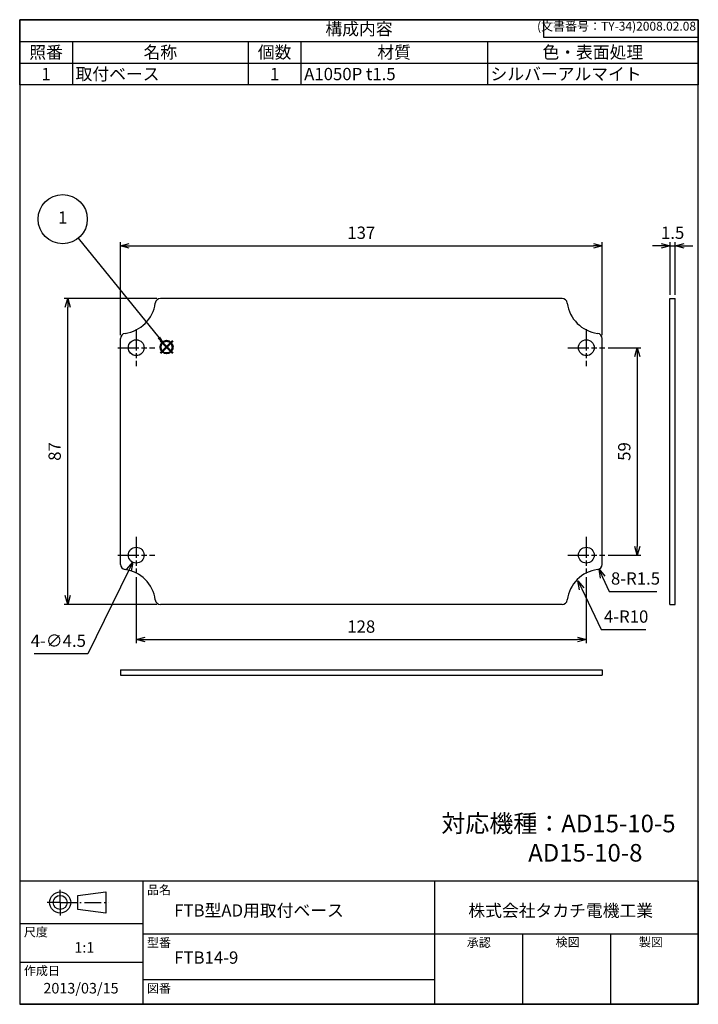
# Model space of a CAD drawing. Units: millimetres. Extents: x 0 to 193, y 0 to 280.
import ezdxf
from ezdxf.enums import TextEntityAlignment as Align

# ---------------------------------------------------------------- set-up
doc = ezdxf.new("R2010")
doc.units = ezdxf.units.MM
for name, pattern in [('AM_ISO08W050', [18, 12, -1.5, 3, -1.5]), ('AM_ISO08W050x2', [9, 6, -0.75, 1.5, -0.75]), ('gen7a', [6.875, 4.75, -0.875, 0.375, -0.875])]:
    doc.linetypes.add(name, pattern=pattern)
doc.layers.add('7A', color=4, linetype='gen7a')
doc.layers.add('RAHM2', color=1, linetype='Continuous')
doc.layers.add('AM_12', color=7, linetype='Continuous', lineweight=50, plot=False)
for name, color, linetype, lineweight in [('AM_5', 3, 'Continuous', 25), ('AM_7', 4, 'AM_ISO08W050', 25), ('取付ﾍﾞｰｽ', 7, 'Continuous', 25)]:
    doc.layers.add(name, color=color, linetype=linetype, lineweight=lineweight)
doc.styles.add('ACISOTS', font='isocp.shx', dxfattribs={"height": 1, "bigfont": 'bigfont.shx'})
doc.styles.get("Standard").update_dxf_attribs({"font": 'ISOCP.SHX', "bigfont": 'EXTFONT.SHX'})
doc.dimstyles.new('AM_ISO', dxfattribs={"dimtxt": 3.5, "dimasz": 2.5, "dimexe": 1, "dimexo": 1, "dimgap": 1.5, "dimtad": 1, "dimdsep": 46, "dimtxsty": 'STANDARD', "dimcen": 0, "dimclrd": 256, "dimclre": 256, "dimclrt": 2, "dimadec": 0, "dimazin": 2, "dimtp": 0.1, "dimtm": 0.1, "dimtfac": 0.71, "dimtdec": 3, "dimtmove": 0, "dimatfit": 3, "dimfxl": 1, "dimlwd": -1, "dimlwe": -1, "dimarcsym": 0})
doc.dimstyles.new('AM_ISO$0', dxfattribs={"dimtxt": 3.5, "dimasz": 2.5, "dimexe": 1, "dimexo": 1, "dimgap": 1.5, "dimtad": 1, "dimdsep": 46, "dimtxsty": 'STANDARD', "dimcen": 0, "dimclrd": 256, "dimclre": 256, "dimclrt": 2, "dimadec": 0, "dimazin": 2, "dimtp": 0.1, "dimtm": 0.1, "dimtfac": 0.71, "dimtdec": 3, "dimtmove": 0, "dimatfit": 3, "dimfxl": 1, "dimlwd": -1, "dimlwe": -1, "dimarcsym": 0})
doc.dimstyles.new('AM_ISO$3', dxfattribs={"dimtxt": 3.5, "dimasz": 2.5, "dimexe": 1, "dimexo": 1, "dimgap": 1.5, "dimtad": 1, "dimtoh": 1, "dimdsep": 46, "dimtxsty": 'STANDARD', "dimcen": 0, "dimclrd": 256, "dimclre": 256, "dimclrt": 2, "dimadec": 0, "dimazin": 2, "dimtp": 0.1, "dimtm": 0.1, "dimtfac": 0.71, "dimtdec": 3, "dimtofl": 0, "dimtmove": 0, "dimatfit": 0, "dimfxl": 1, "dimlwd": -1, "dimlwe": -1, "dimarcsym": 0})
doc.dimstyles.new('AM_ISO$4', dxfattribs={"dimtxt": 3.5, "dimasz": 2.5, "dimexe": 1, "dimexo": 1, "dimgap": 1.5, "dimtad": 1, "dimtoh": 1, "dimdsep": 46, "dimtxsty": 'STANDARD', "dimcen": 0, "dimclrd": 256, "dimclre": 256, "dimclrt": 2, "dimadec": 0, "dimazin": 2, "dimtp": 0.1, "dimtm": 0.1, "dimtfac": 0.71, "dimtdec": 3, "dimtofl": 0, "dimtmove": 0, "dimatfit": 0, "dimfxl": 1, "dimlwd": -1, "dimlwe": -1, "dimarcsym": 0})

# ---------------------------------------------------------------- blocks, each defined once
blk = doc.blocks.new('TK-A4')
for p, q in [((149, 280), (149, 275)), ((149, 275), (193, 275))]:
    blk.add_line(p, q)
blk.add_lwpolyline([(0, 0), (193, 0), (193, 280), (0, 280)], close=True)
at = {"insert": (192.36, 276.11), "char_height": 2.5, "width": 43.0784, "attachment_point": 9}
blk.add_mtext('(文書番号：TY-34)2008.02.08', dxfattribs=at)
blk = doc.blocks.new('TK-仕様書')
for p, q in [((0, 35), (-193, 35)), ((-193, 35), (-193, 0)), ((-158, 35), (-158, 0)), ((-75, 35), (-75, 0)), ((0, 35), (0, 0)), ((-176.49, 30.96), (-168.49, 31.96)), ((-176.49, 26.96), (-176.49, 30.96)), ((-168.49, 31.96), (-168.49, 25.96)), ((-168.49, 25.96), (-176.49, 26.96)), ((-193, 23), (-158, 23)), ((-158, 20), (0, 20)), ((-50, 20), (-50, 0)), ((-25, 20), (-25, 0)), ((-193, 12), (-158, 12)), ((-75, 7), (-158, 7)), ((0, 0), (-193, 0))]:
    blk.add_line(p, q)
for radius in [3, 2]:
    blk.add_circle((-181.49, 28.96), radius)
at = {"layer": '7A'}
for q in [(-181.49, 32.53), (-185.21, 28.96), (-181.49, 25.25), (-167.71, 28.96)]:
    blk.add_line((-181.49, 28.96), q, dxfattribs=at)
at = {"insert": (-39.13, 26.64), "char_height": 3.5, "width": 60, "attachment_point": 5}
blk.add_mtext('\\fＭＳ ゴシック|b0|i0|c128|p49;株式会社タカチ電機工業', dxfattribs=at)
for tag, p, height in [('品名', (-149.06, 24.95), 3.5), ('型番', (-149.06, 11.54), 3.5), ('GEN-TITLE-DAT', (-186.26, 3.08), 3), ('図番', (-149.06, 2.06), 3)]:
    blk.add_attdef(tag, p, '', height=height)
for tag, height, p in [('GEN-TITLE-SCA', 3, (-174.61, 15.79)), ('承認', 3.5, (-62.5, 7.73)), ('検図', 3.5, (-37.5, 7.73)), ('製図', 3.5, (-12.5, 7.73))]:
    blk.add_attdef(tag, text='', height=height).set_placement(p, align=Align.MIDDLE)
at = {"layer": 'RAHM2', "char_height": 2.5}
for s, insert, width, attachment_point in [('品名', (-156.8, 33.8), 90, 1), ('尺度', (-191.8, 21.8), 20, 1), ('型番', (-156.8, 18.8), 90, 1), ('承認', (-62.43, 18.8), 17, 2), ('検図', (-37.17, 18.93), 17, 2), ('製図', (-13.5, 18.96), 17, 2), ('作成日', (-191.8, 10.8), 60, 1), ('図番', (-156.8, 5.8), 90, 1)]:
    blk.add_mtext(s, dxfattribs=dict(at, insert=insert, width=width, attachment_point=attachment_point))
blk = doc.blocks.new('_Open30')
at = {"color": 0, "linetype": 'ByBlock', "lineweight": -2}
for p, q in [((-1, 0.27), (0, 0)), ((0, 0), (-1, -0.27)), ((0, 0), (-1, 0))]:
    blk.add_line(p, q, dxfattribs=at)
blk = doc.blocks.new('*D12')
at = {"layer": 'AM_5', "color": 3}
for p, q in [((39.05, 200.71), (12.65, 200.71)), ((13.65, 116.21), (13.65, 198.21)), ((39.05, 113.71), (12.65, 113.71))]:
    blk.add_line(p, q, dxfattribs=at)
at = {"layer": 'Defpoints', "color": 0}
for p in [(13.65, 200.71), (40.05, 200.71), (40.05, 113.71)]:
    blk.add_point(p, dxfattribs=at)
at = {"layer": 'AM_5', "color": 3, "xscale": 2.5, "yscale": 2.5, "zscale": 2.5}
for p, rotation in [((13.65, 200.71), 90), ((13.65, 113.71), 270)]:
    blk.add_blockref('_Open30', p, dxfattribs=dict(at, rotation=rotation))
at = {"layer": 'AM_5', "color": 2, "insert": (10.4, 157.21), "char_height": 3.5, "attachment_point": 5, "rotation": 90}
blk.add_mtext('87', dxfattribs=at)
blk = doc.blocks.new('*D13')
at = {"layer": 'AM_5', "color": 3}
for p, q in [((28.65, 190.31), (28.65, 216.71)), ((31.15, 215.71), (163.15, 215.71)), ((165.65, 190.31), (165.65, 216.71))]:
    blk.add_line(p, q, dxfattribs=at)
at = {"layer": 'Defpoints', "color": 0}
for p in [(165.65, 215.71), (28.65, 189.31), (165.65, 189.31)]:
    blk.add_point(p, dxfattribs=at)
at = {"layer": 'AM_5', "color": 3, "xscale": 2.5, "yscale": 2.5, "zscale": 2.5}
for p, rotation in [((28.65, 215.71), 180.0000000000032), ((165.65, 215.71), 3.2569e-12)]:
    blk.add_blockref('_Open30', p, dxfattribs=dict(at, rotation=rotation))
at = {"layer": 'AM_5', "color": 2, "insert": (97.15, 218.96), "char_height": 3.5, "attachment_point": 5}
blk.add_mtext('137', dxfattribs=at)
blk = doc.blocks.new('*D14')
at = {"layer": 'AM_5', "color": 3}
for p, q in [((182.45, 215.71), (179.95, 215.71)), ((184.95, 201.71), (184.95, 216.71)), ((184.95, 215.71), (186.45, 215.71)), ((186.45, 201.71), (186.45, 216.71)), ((188.95, 215.71), (191.45, 215.71))]:
    blk.add_line(p, q, dxfattribs=at)
at = {"layer": 'Defpoints', "color": 0}
for p in [(186.45, 215.71), (184.95, 200.71), (186.45, 200.71)]:
    blk.add_point(p, dxfattribs=at)
at = {"layer": 'AM_5', "color": 3, "xscale": 2.5, "yscale": 2.5, "zscale": 2.5}
blk.add_blockref('_Open30', (184.95, 215.71), dxfattribs=at)
at = {"layer": 'AM_5', "color": 3, "xscale": 2.5, "yscale": 2.5, "zscale": 2.5, "rotation": 180}
blk.add_blockref('_Open30', (186.45, 215.71), dxfattribs=at)
at = {"layer": 'AM_5', "color": 2, "insert": (185.7, 218.96), "char_height": 3.5, "attachment_point": 5}
blk.add_mtext('1.5', dxfattribs=at)
blk = doc.blocks.new('*S21')
at = {"layer": 'AM_12', "color": 4}
for p, q in [((40.04, 185.13), (43.54, 188.63)), ((40.04, 188.63), (43.54, 185.13))]:
    blk.add_line(p, q, dxfattribs=at)
blk.add_circle((41.79, 186.88), 1.75, dxfattribs=at)
blk = doc.blocks.new('*D16')
at = {"layer": 'AM_5', "color": 3}
for p, q in [((33.15, 121.46), (33.15, 102.71)), ((161.15, 121.46), (161.15, 102.71)), ((35.65, 103.71), (158.65, 103.71))]:
    blk.add_line(p, q, dxfattribs=at)
at = {"layer": 'Defpoints', "color": 0}
for p in [(33.15, 122.46), (161.15, 122.46), (161.15, 103.71)]:
    blk.add_point(p, dxfattribs=at)
at = {"layer": 'AM_5', "color": 3, "xscale": 2.5, "yscale": 2.5, "zscale": 2.5, "rotation": 180}
blk.add_blockref('_Open30', (33.15, 103.71), dxfattribs=at)
at = {"layer": 'AM_5', "color": 3, "xscale": 2.5, "yscale": 2.5, "zscale": 2.5}
blk.add_blockref('_Open30', (161.15, 103.71), dxfattribs=at)
at = {"layer": 'AM_5', "color": 2, "insert": (97.15, 106.96), "char_height": 3.5, "attachment_point": 5}
blk.add_mtext('128', dxfattribs=at)
blk = doc.blocks.new('*D17')
at = {"layer": 'AM_5', "color": 3}
for p, q in [((167.4, 186.71), (176.65, 186.71)), ((175.65, 184.21), (175.65, 130.21)), ((167.4, 127.71), (176.65, 127.71))]:
    blk.add_line(p, q, dxfattribs=at)
at = {"layer": 'Defpoints', "color": 0}
for p in [(166.4, 186.71), (166.4, 127.71), (175.65, 127.71)]:
    blk.add_point(p, dxfattribs=at)
at = {"layer": 'AM_5', "color": 3, "xscale": 2.5, "yscale": 2.5, "zscale": 2.5}
for p, rotation in [((175.65, 186.71), 90), ((175.65, 127.71), 270)]:
    blk.add_blockref('_Open30', p, dxfattribs=dict(at, rotation=rotation))
at = {"layer": 'AM_5', "color": 2, "insert": (172.4, 157.21), "char_height": 3.5, "attachment_point": 5, "rotation": 90}
blk.add_mtext('59', dxfattribs=at)
blk = doc.blocks.new('*S22')
at = {"layer": 'AM_5', "color": 3}
blk.add_line((16.64, 217.85), (39.58, 189.6), dxfattribs=at)
blk.add_circle((12.23, 223.28), 7, dxfattribs=at)
at = {"layer": 'AM_5', "color": 3, "linetype": 'Continuous'}
blk.add_trace([(39.22, 189.31), (39.94, 189.89), (41.79, 186.88)], dxfattribs=at)
at = {"layer": 'AM_5', "color": 7, "insert": (12.23, 223.28), "char_height": 3.5, "attachment_point": 5, "style": 'ACISOTS'}
blk.add_mtext('1', dxfattribs=at)
blk = doc.blocks.new('*S23')
at = {"color": 7}
for p, q in [((0, 280), (193, 280)), ((0, 261.475), (0, 280)), ((193, 280), (193, 261.475)), ((193, 261.475), (0, 261.475))]:
    blk.add_line(p, q, dxfattribs=at)
at = {"color": 1}
for p, q in [((0, 273.825), (193, 273.825)), ((15, 273.825), (15, 267.65)), ((65, 273.825), (65, 267.65)), ((80, 273.825), (80, 267.65)), ((133, 273.825), (133, 267.65)), ((0, 267.65), (193, 267.65)), ((15, 267.65), (15, 261.475)), ((65, 267.65), (65, 261.475)), ((80, 267.65), (80, 261.475)), ((133, 267.65), (133, 261.475))]:
    blk.add_line(p, q, dxfattribs=at)
at = {"color": 2, "insert": (96.5, 276.913), "char_height": 3.5, "attachment_point": 5, "style": 'ACISOTS'}
blk.add_mtext('構成内容', dxfattribs=at)
at = {"color": 2, "char_height": 3.5, "style": 'ACISOTS'}
for s, insert, width, attachment_point in [('照番', (7.5, 272.475), 13.2, 2), ('名称', (40, 272.475), 48.2, 2), ('個数', (72.5, 272.475), 13.2, 2), ('材質', (106.5, 272.475), 51.2, 2), ('色・表面処理', (163, 272.475), 58.2, 2), ('1', (7.5, 266.3), 13.2, 2), ('取付ベース', (15.9, 266.3), 48.2, 1), ('1', (72.5, 266.3), 13.2, 2), ('A1050P t1.5', (80.9, 266.3), 51.2, 1), ('シルバーアルマイト', (133.9, 266.3), 58.2, 1)]:
    blk.add_mtext(s, dxfattribs=dict(at, insert=insert, width=width, attachment_point=attachment_point))
blk = doc.blocks.new('*D18')
at = {"layer": 'AM_5', "color": 3}
for p, q in [((31.05, 123.45), (19.39, 99.7)), ((19.39, 99.7), (4.09, 99.7))]:
    blk.add_line(p, q, dxfattribs=at)
at = {"layer": 'Defpoints', "color": 0}
for p in [(34.14, 129.73), (32.16, 125.7)]:
    blk.add_point(p, dxfattribs=at)
at = {"layer": 'AM_5', "color": 3, "xscale": 2.5, "yscale": 2.5, "zscale": 2.5, "rotation": 63.83458907339379}
blk.add_blockref('_Open30', (32.16, 125.7), dxfattribs=at)
at = {"layer": 'AM_5', "color": 2, "insert": (10.99, 102.95), "char_height": 3.5, "attachment_point": 5}
blk.add_mtext('4-∅4.5', dxfattribs=at)
blk = doc.blocks.new('*D19')
at = {"layer": 'AM_5', "color": 3}
for p, q in [((165.79, 121.47), (167.62, 117.39)), ((167.62, 117.39), (181.16, 117.39))]:
    blk.add_line(p, q, dxfattribs=at)
at = {"layer": 'Defpoints', "color": 0}
for p in [(164.15, 125.12), (164.76, 123.75)]:
    blk.add_point(p, dxfattribs=at)
at = {"layer": 'AM_5', "color": 3, "xscale": 2.5, "yscale": 2.5, "zscale": 2.5, "rotation": 114.1853829096306}
blk.add_blockref('_Open30', (164.76, 123.75), dxfattribs=at)
at = {"layer": 'AM_5', "color": 2, "insert": (175.14, 120.64), "char_height": 3.5, "attachment_point": 5}
blk.add_mtext('8-R1.5', dxfattribs=at)
blk = doc.blocks.new('*D20')
at = {"layer": 'AM_5', "color": 3}
for p, q in [((159.86, 118.14), (165.37, 106.56)), ((165.37, 106.56), (178.07, 106.56))]:
    blk.add_line(p, q, dxfattribs=at)
at = {"layer": 'Defpoints', "color": 0}
for p in [(154.48, 129.42), (158.78, 120.39)]:
    blk.add_point(p, dxfattribs=at)
at = {"layer": 'AM_5', "color": 3, "xscale": 2.5, "yscale": 2.5, "zscale": 2.5, "rotation": 115.4588282102716}
blk.add_blockref('_Open30', (158.78, 120.39), dxfattribs=at)
at = {"layer": 'AM_5', "color": 2, "insert": (172.47, 109.81), "char_height": 3.5, "attachment_point": 5}
blk.add_mtext('4-R10', dxfattribs=at)

msp = doc.modelspace()

# ---------------------------------------------------------------- linework, layer by layer
at = {"layer": 'AM_7', "linetype": 'AM_ISO08W050x2'}
for p, q in [((33.149, 191.965), (33.149, 181.465)), ((161.149, 191.965), (161.149, 181.465)), ((27.899, 186.715), (38.399, 186.715)), ((155.899, 186.715), (166.399, 186.715)), ((33.149, 132.965), (33.149, 122.465)), ((161.149, 132.965), (161.149, 122.465)), ((27.899, 127.715), (38.399, 127.715)), ((155.899, 127.715), (166.399, 127.715))]:
    msp.add_line(p, q, dxfattribs=at)
at = {"layer": '取付ﾍﾞｰｽ'}
for p, q in [((154.247, 200.715), (40.051, 200.715)), ((184.947, 200.715), (186.447, 200.715)), ((184.947, 113.715), (184.947, 200.715)), ((186.447, 113.715), (186.447, 200.715)), ((28.649, 125.116), (28.649, 189.313)), ((165.649, 125.116), (165.649, 189.313)), ((154.247, 113.715), (40.051, 113.715)), ((184.947, 113.715), (186.447, 113.715)), ((28.649, 95.139), (28.649, 93.639)), ((28.649, 95.139), (165.649, 95.139)), ((28.649, 93.639), (165.649, 93.639)), ((165.649, 95.139), (165.649, 93.639))]:
    msp.add_line(p, q, dxfattribs=at)
for centre in [(33.149, 186.715), (161.149, 186.715), (33.149, 127.715), (161.149, 127.715)]:
    msp.add_circle(centre, 2.25, dxfattribs=at)
for centre, radius, start, end in [((28.649, 200.715), 10, 277.49472, 352.50528), ((40.051, 199.215), 1.5, 90, 172.50528), ((154.247, 199.215), 1.5, 7.49472, 90), ((165.649, 200.715), 10, 187.49472, 262.50528), ((30.149, 189.313), 1.5, 97.49472, 180), ((164.149, 189.313), 1.5, 0, 82.50528), ((30.149, 125.116), 1.5, 180, 262.50528), ((28.649, 113.715), 10, 7.49472, 82.50528), ((165.649, 113.715), 10, 97.49472, 172.50528), ((164.149, 125.116), 1.5, 277.49472, 0), ((40.051, 115.215), 1.5, 187.49472, 270), ((154.247, 115.215), 1.5, 270, 352.50528)]:
    msp.add_arc(centre, radius, start, end, dxfattribs=at)

# ---------------------------------------------------------------- block references
at = {"lineweight": 0}
msp.add_blockref('TK-A4', (0, 0), dxfattribs=at)
msp.add_blockref('*S23', (0, 0))
msp.add_blockref('TK-仕様書', (193, 0), dxfattribs=at).add_auto_attribs({'GEN-TITLE-DAT': '2013/03/15', '品名': 'FTB型AD用取付ベース', '型番': 'FTB14-9', 'GEN-TITLE-SCA': '1:1'})
at = {"layer": 'AM_12'}
msp.add_blockref('*S21', (0, 0), dxfattribs=at)
at = {"layer": 'AM_5'}
msp.add_blockref('*S22', (0, 0), dxfattribs=at)

# ---------------------------------------------------------------- texts
at = {"layer": 'AM_5', "color": 2, "insert": (153.225, 47.254), "char_height": 5, "attachment_point": 5}
msp.add_mtext('{\\C7;対応機種：AD15-10-5\\P          AD15-10-8}', dxfattribs=at)

# ---------------------------------------------------------------- dimensions: what is measured, and where the dimension line sits
at = {"layer": 'AM_5'}
for base, p1, p2, angle, dimstyle, picture, middle in [((165.649, 215.715), (28.649, 189.313), (165.649, 189.313), 180, 'AM_ISO', '*D13', (97.149, 218.965)), ((13.649, 200.715), (40.051, 113.715), (40.051, 200.715), 90, 'AM_ISO', '*D12', (10.399, 157.215)), ((175.649, 127.715), (166.399, 186.715), (166.399, 127.715), 90, 'AM_ISO$0', '*D17', (172.399, 157.215)), ((161.149, 103.715), (33.149, 122.465), (161.149, 122.465), 0, 'AM_ISO$0', '*D16', (97.149, 106.965))]:
    dim = msp.add_linear_dim(base=base, p1=p1, p2=p2, angle=angle, dimstyle=dimstyle, override={"dimblk": 'Open30', "dimclrd": 3, "dimclre": 3, "dimtdec": 2, "dimldrblk": 'Open30'}, dxfattribs=at)
    dim.commit()
    dim.dimension.update_dxf_attribs({"geometry": picture, "text_midpoint": middle})
dim = msp.add_linear_dim(base=(186.447, 215.715), p1=(184.947, 200.715), p2=(186.447, 200.715), dimstyle='AM_ISO$0', override={"dimblk": 'Open30', "dimclrd": 3, "dimclre": 3, "dimtdec": 2, "dimtmove": 1, "dimldrblk": 'Open30'}, dxfattribs=at)
dim.commit()
dim.dimension.update_dxf_attribs({"geometry": '*D14', "text_midpoint": (185.697, 215.715), "dimtype": 160})
dim = msp.add_diameter_dim_2p(p1=(34.141, 129.734), p2=(32.157, 125.695), text='4-<>', dimstyle='AM_ISO$3', override={"dimblk": 'Open30', "dimclrd": 3, "dimclre": 3, "dimtdec": 2, "dimldrblk": 'Open30'}, dxfattribs=at)
dim.commit()
dim.dimension.update_dxf_attribs({"geometry": '*D18', "text_midpoint": (10.988, 99.701), "dimtype": 163})
for center, mpoint, text, picture, middle in [((154.485, 129.421), (158.783, 120.392), '4-<>', '*D20', (172.472, 106.557)), ((164.149, 125.116), (164.764, 123.748), '8-<>', '*D19', (175.141, 117.39))]:
    dim = msp.add_radius_dim(center=center, mpoint=mpoint, text=text, dimstyle='AM_ISO$4', override={"dimblk": 'Open30', "dimclrd": 3, "dimclre": 3, "dimtdec": 2, "dimldrblk": 'Open30'}, dxfattribs=at)
    dim.commit()
    dim.dimension.update_dxf_attribs({"geometry": picture, "text_midpoint": middle, "dimtype": 164})

doc.saveas('drawing.dxf')
